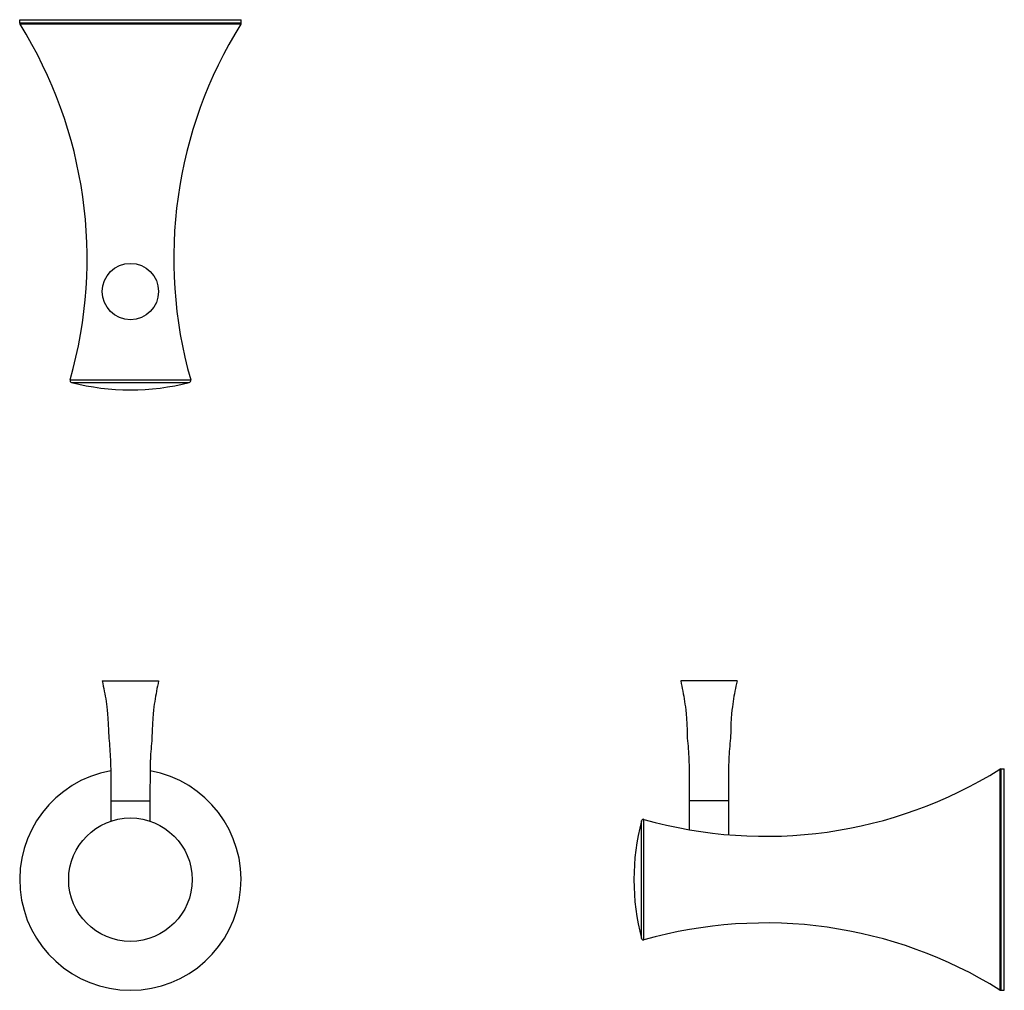
# Model space of a CAD drawing. Units: inches. Extents: x 229.25 to 238.86, y 3391.31 to 3400.78.
import ezdxf

# ---------------------------------------------------------------- set-up
doc = ezdxf.new("R2010")
doc.units = ezdxf.units.IN
doc.header["$MEASUREMENT"] = 0

msp = doc.modelspace()

# ---------------------------------------------------------------- linework, layer by layer
for p, q in [((229.2499, 3400.7848), (231.4103, 3400.7848)), ((229.2499, 3400.7511), (229.2499, 3400.7848)), ((231.4103, 3400.7511), (231.4103, 3400.7848)), ((231.4103, 3400.7511), (229.2499, 3400.7511)), ((231.4074, 3400.7407), (229.2529, 3400.7407)), ((229.7417, 3397.2689), (230.9186, 3397.2689)), ((229.7556, 3397.2445), (230.9046, 3397.2445)), ((230.0553, 3394.3306), (230.605, 3394.3306)), ((236.2489, 3394.3306), (235.6992, 3394.3306)), ((238.8129, 3393.4679), (238.8129, 3391.3134)), ((238.8233, 3393.4708), (238.8233, 3391.3104)), ((238.8233, 3393.4708), (238.8569, 3393.4708)), ((238.8569, 3391.3104), (238.8569, 3393.4708)), ((235.7831, 3393.3574), (235.7831, 3392.8777)), ((236.165, 3393.3574), (236.165, 3392.8285)), ((230.1393, 3393.1602), (230.521, 3393.1602)), ((236.165, 3393.1602), (235.7831, 3393.1602)), ((235.3167, 3391.8161), (235.3167, 3392.9651)), ((235.3411, 3391.8022), (235.3411, 3392.9791)), ((238.8233, 3391.3104), (238.8569, 3391.3104))]:
    msp.add_line(p, q)
for centre, radius in [((230.3301, 3398.1309), 0.2748), ((230.3301, 3392.3906), 0.6022)]:
    msp.add_circle(centre, radius)
for centre, radius, start, end in [((229.2696, 3400.7511), 0.0196, 180, 211.94986), ((225.5867, 3398.4543), 4.3208, 344.0775, 31.94986), ((235.0736, 3398.4543), 4.3208, 148.05014, 195.9225), ((231.3907, 3400.7511), 0.0196, 328.05014, 0), ((229.7606, 3397.2635), 0.0196, 164.0775, 255.41907), ((230.3301, 3399.4531), 2.2821, 255.41907, 284.58093), ((230.8997, 3397.2635), 0.0196, 284.58093, 15.9225), ((230.3301, 3392.3906), 1.08, 100.24554, 79.75591), ((236.5264, 3397.1341), 4.3208, 254.0775, 301.94986), ((238.8233, 3393.4512), 0.0196, 90, 121.94986), ((237.5252, 3392.3906), 2.2821, 165.41907, 194.58093), ((235.3357, 3392.9602), 0.0196, 74.0775, 165.41907), ((236.5264, 3387.6472), 4.3208, 58.05014, 105.9225), ((235.3357, 3391.8211), 0.0196, 194.58093, 285.9225), ((238.8233, 3391.3301), 0.0196, 238.05014, 270)]:
    msp.add_arc(centre, radius, start, end)
for points, knots in [([(230.0553, 3394.3306), (230.0698, 3394.2643), (230.0824, 3394.1972), (230.0931, 3394.1299), (230.1038, 3394.062), (230.1127, 3393.9939), (230.1198, 3393.7711), (230.1268, 3393.7025), (230.132, 3393.6337), (230.1352, 3393.5648), (230.138, 3393.5046), (230.1394, 3393.4445), (230.1393, 3392.9618)], [0, 0, 0, 0, 1, 1, 1, 2, 2, 2, 3, 3, 3, 3.870319, 3.870319, 3.870319, 3.870319]), ([(230.605, 3394.3306), (230.5905, 3394.2643), (230.5779, 3394.1972), (230.5672, 3394.1299), (230.5565, 3394.062), (230.5476, 3393.9939), (230.5405, 3393.7711), (230.5334, 3393.7025), (230.5283, 3393.6337), (230.5251, 3393.5648), (230.5222, 3393.5034), (230.5208, 3393.442), (230.521, 3392.9618)], [0, 0, 0, 0, 1, 1, 1, 2, 2, 2, 3, 3, 3, 3.888387, 3.888387, 3.888387, 3.888387]), ([(235.6992, 3394.3306), (235.7137, 3394.2643), (235.7263, 3394.1972), (235.737, 3394.1299), (235.7477, 3394.062), (235.7566, 3393.9939), (235.7637, 3393.7711), (235.7707, 3393.7025), (235.7759, 3393.6337), (235.7791, 3393.5648), (235.7824, 3393.4956), (235.7837, 3393.4266), (235.7831, 3393.3574)], [0, 0, 0, 0, 1, 1, 1, 2, 2, 2, 3, 3, 3, 4, 4, 4, 4]), ([(236.2489, 3394.3306), (236.2344, 3394.2643), (236.2218, 3394.1972), (236.2111, 3394.1299), (236.2004, 3394.062), (236.1915, 3393.9939), (236.1844, 3393.7711), (236.1774, 3393.7025), (236.1722, 3393.6337), (236.169, 3393.5648), (236.1658, 3393.4956), (236.1644, 3393.4266), (236.165, 3393.3574)], [0, 0, 0, 0, 1, 1, 1, 2, 2, 2, 3, 3, 3, 4, 4, 4, 4])]:
    msp.add_open_spline(points, degree=3, knots=knots)

doc.saveas('drawing.dxf')
